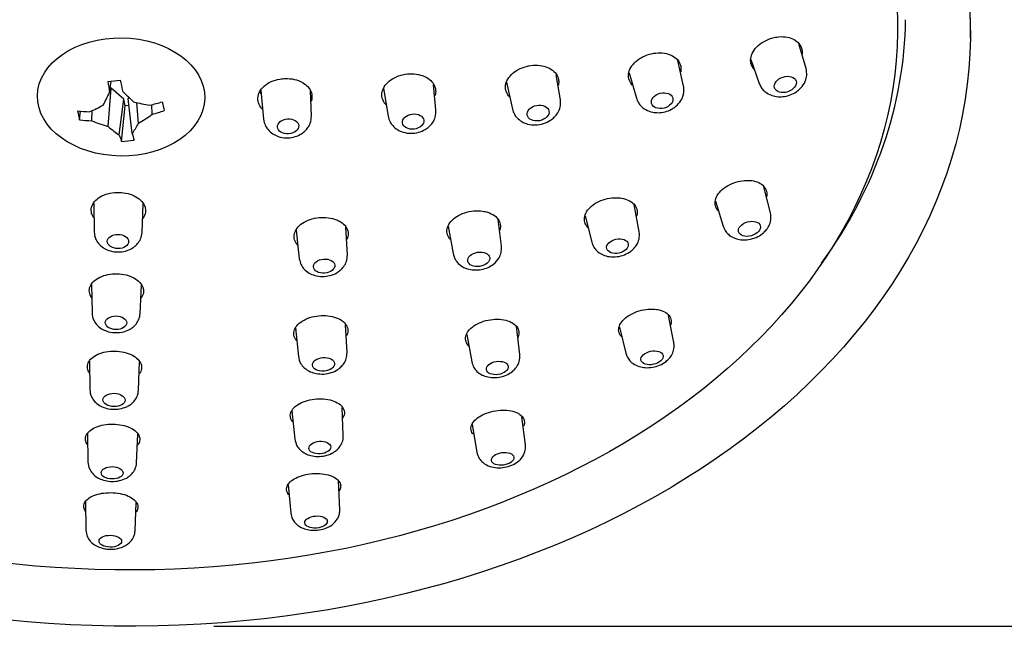
# Model space of a CAD drawing. Units: millimetres. Extents: x 0 to 594, y 0 to 421.
# Drawn here: x 146 to 174, y 62 to 80 of the extents above; entities that cross this region are included whole.
import ezdxf
from ezdxf.enums import TextEntityAlignment as Align

# ---------------------------------------------------------------- set-up
doc = ezdxf.new("R2010")
doc.units = ezdxf.units.MM
for name, color, linetype in [('1-02-0275', 7, 'Continuous'), ('1-07-0610', 7, 'Continuous'), ('1-07-0612', 7, 'Continuous'), ('1-07-0613', 7, 'Continuous'), ('Default', 7, 'Continuous')]:
    doc.layers.add(name, color=color, linetype=linetype)
doc.styles.add('SEACAD_arial_ttf', font='txt')
doc.dimstyles.new('ISO', dxfattribs={"dimtxt": 7, "dimasz": 7, "dimexe": 3.5, "dimexo": 2.45, "dimgap": 3.5, "dimtad": 0, "dimtih": 1, "dimtoh": 1, "dimdec": 0, "dimlfac": 2, "dimzin": 0, "dimtxsty": 'SEACAD_arial_ttf', "dimblk1": '_SE_FILLED', "dimblk2": '_SE_FILLED', "dimsah": 1, "dimcen": 3.5, "dimadec": 0, "dimazin": 0, "dimtfac": 1, "dimtdec": 0, "dimtmove": 0, "dimatfit": 3, "dimfxl": 0, "dimtolj": 1, "dimtzin": 0, "dimarcsym": 0})

# ---------------------------------------------------------------- blocks, each defined once
blk = doc.blocks.new('SE')
at = {"layer": '1-02-0275', "color": 7, "linetype": 'Continuous'}
for p, q in [((148.279, 77.859), (148.325, 78.188)), ((148.238, 76.858), (148.33, 77.983)), ((148.33, 77.983), (148.298, 77.992)), ((148.696, 77.662), (148.33, 77.983)), ((148.846, 77.711), (148.827, 77.676)), ((148.564, 76.613), (148.696, 77.662)), ((148.631, 76.426), (148.74, 77.467)), ((148.74, 77.467), (148.696, 77.662)), ((148.849, 77.479), (148.74, 77.467)), ((148.942, 76.653), (148.827, 77.676)), ((149.126, 76.954), (149.074, 77.561)), ((149.521, 77.218), (149.511, 77.498)), ((147.403, 77.06), (147.429, 77.31)), ((147.761, 77.028), (147.768, 77.326))]:
    blk.add_line(p, q, dxfattribs=at)
blk.add_ellipse((148.617, 77.726), major_axis=(-2.445, 0.033), ratio=0.707165, dxfattribs=at)
for centre, major_axis, ratio, start_param, end_param in [((148.509, 80.905), (-4.12, -0.862), 0.632775, 1.371958, 1.45907), ((148.822, 80.237), (0.196, -4.295), 0.180729, -1.079362, -0.992354), ((148.479, 80.2), (0.722, -4.238), 0.057882, -1.094127, -1.007119), ((148.425, 80.306), (-1.38, -4.068), 0.180572, 0.868416, 0.988215), ((148.838, 80.35), (2.331, -3.609), 0.387536, -1.097034, -0.977234), ((148.499, 80.378), (-3.003, -3.072), 0.48133, 0.872263, 0.992062), ((148.736, 80.403), (3.858, -1.89), 0.600077, -1.223529, -1.10373), ((148.678, 80.097), (4.208, 0.881), 0.632775, 4.766034, 4.853042), ((149.528, 80.379), (0.707, -4.15), 0.057882, -0.841748, -0.754635), ((148.678, 80.097), (-4.208, -0.881), 0.632775, 1.119579, 1.206586), ((147.774, 80.189), (0.192, -4.205), 0.180729, -0.826983, -0.73987), ((148.803, 80.111), (-2.641, -3.388), 0.604177, 1.008421, 1.12822), ((148.622, 80.34), (4.169, 1.052), 0.755623, 4.737448, 4.824455), ((148.622, 80.34), (-4.169, -1.052), 0.755623, 1.090992, 1.178), ((148.566, 80.085), (3.703, -2.178), 0.722925, 4.913114, 5.032913), ((148.463, 80.138), (1.885, -3.86), 0.510383, -0.845943, -0.726143), ((148.876, 80.182), (-0.871, -4.207), 0.30342, 0.641252, 0.761051), ((148.822, 80.237), (0.196, -4.295), 0.180729, -0.574499, -0.487491), ((148.479, 80.2), (0.722, -4.238), 0.057882, -0.589264, -0.502256), ((148.793, 79.663), (-4.081, -1.03), 0.755623, 1.343371, 1.430484)]:
    blk.add_ellipse(centre, major_axis=major_axis, ratio=ratio, start_param=start_param, end_param=end_param, dxfattribs=at)
at = {"layer": '1-07-0610', "color": 7, "linetype": 'Continuous'}
for p, q in [((168.638, 78.56), (168.429, 79.283)), ((165.056, 78.042), (164.89, 78.79)), ((167.023, 78.825), (167.268, 78.123)), ((161.456, 77.643), (161.335, 78.376)), ((163.464, 78.429), (163.678, 77.69)), ((157.819, 77.346), (157.747, 78.089)), ((159.881, 78.162), (160.055, 77.373)), ((152.701, 77.922), (152.783, 77.073)), ((154.179, 77.169), (154.149, 77.9)), ((156.29, 77.974), (156.423, 77.164)), ((167.599, 74.333), (167.406, 75.096)), ((147.818, 74.618), (147.829, 73.779)), ((149.228, 73.759), (149.262, 74.599)), ((163.761, 73.782), (163.613, 74.579)), ((165.989, 74.674), (166.214, 73.945)), ((159.732, 73.356), (159.633, 74.145)), ((162.18, 74.25), (162.372, 73.48)), ((153.733, 73.827), (153.826, 72.993)), ((155.23, 73.107), (155.189, 73.919)), ((158.178, 73.949), (158.322, 73.142)), ((147.753, 72.243), (147.766, 71.411)), ((149.174, 71.39), (149.211, 72.222)), ((164.773, 70.539), (164.617, 71.336)), ((153.714, 70.967), (153.799, 70.137)), ((155.22, 70.246), (155.178, 71.063)), ((160.271, 70.192), (160.169, 71.019)), ((163.18, 70.991), (163.369, 70.227)), ((158.719, 70.779), (158.865, 69.977)), ((147.692, 69.996), (147.7, 69.165)), ((149.126, 69.144), (149.159, 69.973)), ((153.611, 68.542), (153.694, 67.715)), ((155.112, 67.818), (155.076, 68.638)), ((160.436, 67.547), (160.333, 68.37)), ((158.873, 68.142), (159.013, 67.334)), ((147.637, 67.88), (147.648, 67.042)), ((149.069, 67.021), (149.106, 67.856)), ((155.01, 65.65), (154.971, 66.495)), ((153.498, 66.382), (153.575, 65.551)), ((147.58, 65.89), (147.587, 65.054)), ((149.025, 65.032), (149.057, 65.865))]:
    blk.add_line(p, q, dxfattribs=at)
for centre, major_axis, ratio in [((168.032, 78.092), (0.315, 0.1), 0.687013), ((164.431, 77.617), (-0.311, -0.079), 0.693666), ((160.804, 77.255), (-0.319, -0.061), 0.698996), ((157.154, 77.004), (-0.312, -0.041), 0.703005), ((153.498, 76.867), (-0.31, -0.021), 0.705676), ((166.982, 73.869), (0.318, 0.089), 0.636811), ((148.525, 73.499), (0.311, -0.004), 0.664974), ((163.125, 73.361), (-0.314, -0.068), 0.643026), ((159.069, 72.976), (-0.321, -0.049), 0.648007), ((154.55, 72.778), (-0.313, -0.025), 0.652518), ((148.466, 71.121), (0.314, -0.005), 0.631911), ((164.135, 70.095), (0.323, 0.072), 0.591639), ((154.532, 69.903), (-0.324, -0.025), 0.610881), ((159.612, 69.797), (-0.317, -0.049), 0.600243), ((148.409, 68.862), (0.324, -0.005), 0.597564), ((154.425, 67.469), (-0.32, -0.023), 0.571829), ((159.77, 67.139), (0.327, 0.049), 0.555919), ((148.354, 66.73), (0.321, -0.005), 0.562112), ((154.314, 65.29), (0.33, 0.023), 0.533147), ((148.301, 64.73), (-0.33, 0.005), 0.525553)]:
    blk.add_ellipse(centre, major_axis=major_axis, ratio=ratio, dxfattribs=at)
for points, knots in [([(167.268, 78.123), (167.287, 78.077), (167.32, 78.003), (167.422, 77.885), (167.571, 77.784), (167.765, 77.73), (167.968, 77.728), (168.17, 77.774), (168.348, 77.865), (168.505, 77.996), (168.616, 78.164), (168.67, 78.371), (168.652, 78.487), (168.638, 78.56)], [0, 0, 0, 0, 0.070159, 0.131653, 0.228009, 0.329223, 0.414099, 0.519338, 0.61481, 0.692932, 0.811353, 0.896801, 1, 1, 1, 1]), ([(163.678, 77.69), (163.694, 77.645), (163.722, 77.573), (163.811, 77.453), (163.95, 77.342), (164.136, 77.275), (164.328, 77.26), (164.518, 77.285), (164.695, 77.354), (164.854, 77.46), (164.984, 77.607), (165.053, 77.77), (165.074, 77.918), (165.063, 77.994), (165.056, 78.042)], [0, 0, 0, 0, 0.067075, 0.126529, 0.221885, 0.327712, 0.405476, 0.501154, 0.596543, 0.673378, 0.778191, 0.873383, 0.932848, 1, 1, 1, 1]), ([(160.055, 77.373), (160.072, 77.317), (160.1, 77.231), (160.196, 77.1), (160.328, 76.996), (160.511, 76.92), (160.732, 76.895), (160.966, 76.935), (161.149, 77.022), (161.287, 77.134), (161.389, 77.262), (161.465, 77.442), (161.46, 77.566), (161.456, 77.643)], [0, 0, 0, 0, 0.079922, 0.145121, 0.233971, 0.323536, 0.43607, 0.546127, 0.653594, 0.719486, 0.798739, 0.892303, 1, 1, 1, 1]), ([(152.783, 77.073), (152.795, 77.007), (152.816, 76.906), (152.913, 76.757), (153.044, 76.641), (153.223, 76.557), (153.434, 76.52), (153.654, 76.542), (153.826, 76.607), (153.961, 76.696), (154.071, 76.807), (154.164, 76.971), (154.174, 77.093), (154.179, 77.169)], [0, 0, 0, 0, 0.093538, 0.167582, 0.260839, 0.349022, 0.460229, 0.565249, 0.662482, 0.723948, 0.800191, 0.89224, 1, 1, 1, 1]), ([(156.423, 77.164), (156.438, 77.103), (156.463, 77.011), (156.559, 76.872), (156.69, 76.763), (156.87, 76.683), (157.085, 76.652), (157.311, 76.683), (157.487, 76.757), (157.623, 76.856), (157.73, 76.975), (157.815, 77.146), (157.819, 77.269), (157.819, 77.346)], [0, 0, 0, 0, 0.086249, 0.155593, 0.246639, 0.335714, 0.447864, 0.555322, 0.657133, 0.720681, 0.798517, 0.89166, 1, 1, 1, 1]), ([(166.214, 73.945), (166.238, 73.885), (166.278, 73.794), (166.4, 73.67), (166.552, 73.585), (166.744, 73.54), (166.958, 73.546), (167.178, 73.609), (167.345, 73.706), (167.47, 73.823), (167.561, 73.955), (167.624, 74.137), (167.61, 74.258), (167.599, 74.334)], [0, 0, 0, 0, 0.089347, 0.160454, 0.252469, 0.341676, 0.449386, 0.554271, 0.658167, 0.721816, 0.799423, 0.892204, 1, 1, 1, 1]), ([(147.829, 73.779), (147.837, 73.705), (147.853, 73.593), (147.954, 73.429), (148.089, 73.31), (148.265, 73.225), (148.471, 73.183), (148.691, 73.196), (148.866, 73.253), (149.002, 73.336), (149.109, 73.436), (149.201, 73.582), (149.219, 73.691), (149.228, 73.759)], [0, 0, 0, 0, 0.10537, 0.186785, 0.283036, 0.369013, 0.477606, 0.582662, 0.683082, 0.743875, 0.816605, 0.902056, 1, 1, 1, 1]), ([(162.372, 73.479), (162.391, 73.424), (162.422, 73.338), (162.525, 73.212), (162.663, 73.115), (162.846, 73.052), (163.059, 73.039), (163.281, 73.082), (163.455, 73.165), (163.59, 73.271), (163.694, 73.397), (163.773, 73.578), (163.767, 73.703), (163.761, 73.782)], [0, 0, 0, 0, 0.082146, 0.148799, 0.239216, 0.329463, 0.438235, 0.543572, 0.647435, 0.711929, 0.79151, 0.887565, 1, 1, 1, 1]), ([(153.826, 72.993), (153.84, 72.926), (153.864, 72.824), (153.968, 72.676), (154.107, 72.567), (154.288, 72.493), (154.497, 72.464), (154.72, 72.491), (154.897, 72.561), (155.033, 72.657), (155.136, 72.767), (155.218, 72.924), (155.226, 73.037), (155.23, 73.107)], [0, 0, 0, 0, 0.097045, 0.172999, 0.267034, 0.355563, 0.46342, 0.56923, 0.674553, 0.737474, 0.812282, 0.899862, 1, 1, 1, 1]), ([(158.322, 73.142), (158.333, 73.098), (158.351, 73.028), (158.422, 72.905), (158.544, 72.783), (158.725, 72.694), (158.931, 72.657), (159.142, 72.669), (159.34, 72.731), (159.525, 72.841), (159.659, 72.993), (159.735, 73.181), (159.734, 73.289), (159.732, 73.356)], [0, 0, 0, 0, 0.06342, 0.119833, 0.210931, 0.318118, 0.409291, 0.514336, 0.613406, 0.702902, 0.824363, 0.905424, 1, 1, 1, 1]), ([(147.766, 71.411), (147.775, 71.336), (147.792, 71.223), (147.897, 71.059), (148.035, 70.944), (148.21, 70.863), (148.416, 70.823), (148.64, 70.837), (148.821, 70.896), (148.959, 70.982), (149.062, 71.082), (149.149, 71.222), (149.165, 71.326), (149.174, 71.39)], [0, 0, 0, 0, 0.107326, 0.189701, 0.285715, 0.370676, 0.478056, 0.584779, 0.690783, 0.752946, 0.824953, 0.907412, 1, 1, 1, 1]), ([(163.369, 70.227), (163.396, 70.154), (163.439, 70.045), (163.587, 69.91), (163.753, 69.833), (163.944, 69.8), (164.151, 69.811), (164.363, 69.873), (164.526, 69.968), (164.646, 70.08), (164.73, 70.201), (164.788, 70.362), (164.78, 70.471), (164.773, 70.539)], [0, 0, 0, 0, 0.108575, 0.191249, 0.288834, 0.376305, 0.477785, 0.580252, 0.685239, 0.74693, 0.819556, 0.904009, 1, 1, 1, 1]), ([(153.799, 70.137), (153.815, 70.06), (153.843, 69.944), (153.974, 69.785), (154.135, 69.683), (154.328, 69.625), (154.538, 69.612), (154.756, 69.652), (154.926, 69.729), (155.052, 69.828), (155.142, 69.935), (155.212, 70.08), (155.218, 70.183), (155.22, 70.246)], [0, 0, 0, 0, 0.110358, 0.195573, 0.298648, 0.388341, 0.491965, 0.595968, 0.700238, 0.760744, 0.830638, 0.910502, 1, 1, 1, 1]), ([(158.865, 69.976), (158.883, 69.914), (158.912, 69.818), (159.022, 69.682), (159.165, 69.585), (159.346, 69.524), (159.553, 69.508), (159.77, 69.543), (159.942, 69.615), (160.078, 69.712), (160.185, 69.828), (160.27, 69.996), (160.272, 70.117), (160.271, 70.192)], [0, 0, 0, 0, 0.092425, 0.165426, 0.258144, 0.346158, 0.452009, 0.555043, 0.657431, 0.720547, 0.798019, 0.891223, 1, 1, 1, 1]), ([(147.7, 69.165), (147.71, 69.088), (147.727, 68.971), (147.839, 68.807), (147.98, 68.694), (148.156, 68.619), (148.357, 68.582), (148.576, 68.593), (148.756, 68.647), (148.897, 68.728), (149.006, 68.826), (149.1, 68.969), (149.117, 69.077), (149.126, 69.144)], [0, 0, 0, 0, 0.109834, 0.192877, 0.288897, 0.375071, 0.476536, 0.579142, 0.684186, 0.745999, 0.818841, 0.903603, 1, 1, 1, 1]), ([(153.694, 67.715), (153.71, 67.643), (153.735, 67.534), (153.853, 67.386), (153.995, 67.289), (154.167, 67.227), (154.365, 67.202), (154.578, 67.224), (154.752, 67.284), (154.893, 67.369), (155.004, 67.474), (155.098, 67.63), (155.108, 67.746), (155.112, 67.818)], [0, 0, 0, 0, 0.10512, 0.184645, 0.276722, 0.360952, 0.461543, 0.562716, 0.665638, 0.727966, 0.803821, 0.894566, 1, 1, 1, 1]), ([(159.013, 67.335), (159.033, 67.266), (159.067, 67.158), (159.206, 67.006), (159.388, 66.911), (159.608, 66.872), (159.827, 66.885), (160.04, 66.946), (160.201, 67.039), (160.314, 67.147), (160.389, 67.256), (160.44, 67.395), (160.438, 67.489), (160.436, 67.547)], [0, 0, 0, 0, 0.101011, 0.18448, 0.303356, 0.405111, 0.508555, 0.611436, 0.717585, 0.777504, 0.844451, 0.918757, 1, 1, 1, 1]), ([(147.648, 67.042), (147.656, 66.97), (147.673, 66.86), (147.78, 66.698), (147.922, 66.584), (148.103, 66.508), (148.303, 66.473), (148.517, 66.483), (148.693, 66.533), (148.834, 66.61), (148.945, 66.705), (149.041, 66.846), (149.06, 66.954), (149.069, 67.021)], [0, 0, 0, 0, 0.103599, 0.184411, 0.285946, 0.376286, 0.476949, 0.577841, 0.681437, 0.742905, 0.81601, 0.901802, 1, 1, 1, 1]), ([(153.575, 65.551), (153.587, 65.486), (153.609, 65.387), (153.714, 65.241), (153.851, 65.139), (154.02, 65.074), (154.207, 65.044), (154.41, 65.054), (154.632, 65.109), (154.835, 65.231), (154.954, 65.389), (155.006, 65.53), (155.009, 65.604), (155.01, 65.65)], [0, 0, 0, 0, 0.09369, 0.168295, 0.264629, 0.347176, 0.438448, 0.537849, 0.633929, 0.768135, 0.871037, 0.932443, 1, 1, 1, 1]), ([(147.587, 65.054), (147.595, 64.985), (147.609, 64.877), (147.718, 64.709), (147.871, 64.593), (148.053, 64.524), (148.232, 64.493), (148.427, 64.495), (148.65, 64.543), (148.849, 64.656), (148.962, 64.802), (149.013, 64.926), (149.021, 64.992), (149.025, 65.032)], [0, 0, 0, 0, 0.09806, 0.179689, 0.29695, 0.383795, 0.463896, 0.55881, 0.659859, 0.793115, 0.886898, 0.941186, 1, 1, 1, 1])]:
    blk.add_open_spline(points, degree=3, knots=knots, dxfattribs=at)
at = {"layer": '1-07-0612', "color": 7, "linetype": 'Continuous'}
blk.add_ellipse((148.646, 79.919), major_axis=(22.667, -0.304), ratio=0.707165, dxfattribs=at)
for points, knots in [([(167.111, 78.54), (167.09, 78.565), (167.072, 78.591), (167.058, 78.619), (167.03, 78.674), (167.016, 78.736), (167.017, 78.799), (167.017, 78.863), (167.033, 78.93), (167.062, 78.996), (167.092, 79.061), (167.137, 79.126), (167.193, 79.184), (167.249, 79.242), (167.317, 79.296), (167.392, 79.34), (167.465, 79.383), (167.546, 79.419), (167.63, 79.444), (167.68, 79.46), (167.732, 79.471), (167.783, 79.479)], [0.6656472, 0.6656472, 0.6656472, 0.6656472, 0.6932888, 0.6932888, 0.6932888, 0.7480694, 0.7480694, 0.7480694, 0.8038254, 0.8038254, 0.8038254, 0.8596619, 0.8596619, 0.8596619, 0.9146059, 0.9146059, 0.9146059, 0.9680989, 0.9680989, 0.9680989, 1, 1, 1, 1]), ([(167.783, 79.479), (167.866, 79.491), (167.949, 79.493), (168.027, 79.485), (168.104, 79.476), (168.178, 79.457), (168.241, 79.43), (168.306, 79.402), (168.362, 79.364), (168.406, 79.32), (168.451, 79.274), (168.484, 79.221), (168.503, 79.163), (168.523, 79.105), (168.528, 79.04), (168.519, 78.976), (168.519, 78.975), (168.518, 78.975), (168.518, 78.975)], [0, 0, 0, 0, 0.0518884, 0.0518884, 0.0518884, 0.1037383, 0.1037383, 0.1037383, 0.1562125, 0.1562125, 0.1562125, 0.2100385, 0.2100385, 0.2100385, 0.2651977, 0.2651977, 0.2651977, 0.2655578, 0.2655578, 0.2655578, 0.2655578]), ([(163.557, 78.074), (163.542, 78.09), (163.528, 78.108), (163.516, 78.126), (163.48, 78.178), (163.458, 78.238), (163.45, 78.299), (163.442, 78.361), (163.449, 78.427), (163.471, 78.491), (163.493, 78.556), (163.53, 78.621), (163.579, 78.68), (163.628, 78.739), (163.691, 78.794), (163.761, 78.841), (163.831, 78.887), (163.911, 78.927), (163.994, 78.955), (164.076, 78.984), (164.163, 79.003), (164.248, 79.011), (164.332, 79.019), (164.417, 79.017), (164.496, 79.005), (164.574, 78.992), (164.648, 78.969), (164.712, 78.938), (164.777, 78.906), (164.832, 78.864), (164.875, 78.817), (164.919, 78.768), (164.95, 78.712), (164.967, 78.653), (164.977, 78.616), (164.982, 78.577), (164.981, 78.537)], [0.4101927, 0.4101927, 0.4101927, 0.4101927, 0.4286693, 0.4286693, 0.4286693, 0.4828307, 0.4828307, 0.4828307, 0.5377494, 0.5377494, 0.5377494, 0.5929024, 0.5929024, 0.5929024, 0.6476418, 0.6476418, 0.6476418, 0.7015021, 0.7015021, 0.7015021, 0.7544267, 0.7544267, 0.7544267, 0.8067766, 0.8067766, 0.8067766, 0.8591456, 0.8591456, 0.8591456, 0.9121028, 0.9121028, 0.9121028, 0.9659712, 0.9659712, 0.9659712, 1, 1, 1, 1]), ([(159.966, 77.732), (159.95, 77.75), (159.935, 77.769), (159.922, 77.788), (159.886, 77.842), (159.863, 77.902), (159.855, 77.963), (159.847, 78.026), (159.854, 78.091), (159.876, 78.154), (159.898, 78.218), (159.935, 78.281), (159.984, 78.338), (160.033, 78.396), (160.096, 78.449), (160.167, 78.494), (160.237, 78.538), (160.317, 78.575), (160.401, 78.601), (160.484, 78.628), (160.572, 78.645), (160.659, 78.651), (160.745, 78.657), (160.832, 78.652), (160.913, 78.638), (160.993, 78.623), (161.069, 78.598), (161.134, 78.564), (161.2, 78.53), (161.257, 78.487), (161.301, 78.437), (161.345, 78.388), (161.377, 78.331), (161.394, 78.271), (161.404, 78.233), (161.409, 78.194), (161.408, 78.154)], [0.4096029, 0.4096029, 0.4096029, 0.4096029, 0.4290478, 0.4290478, 0.4290478, 0.4830192, 0.4830192, 0.4830192, 0.5374365, 0.5374365, 0.5374365, 0.5919906, 0.5919906, 0.5919906, 0.6463046, 0.6463046, 0.6463046, 0.7001073, 0.7001073, 0.7001073, 0.7533596, 0.7533596, 0.7533596, 0.8062664, 0.8062664, 0.8062664, 0.8591774, 0.8591774, 0.8591774, 0.9124347, 0.9124347, 0.9124347, 0.9662327, 0.9662327, 0.9662327, 1, 1, 1, 1]), ([(156.358, 77.5), (156.34, 77.52), (156.323, 77.54), (156.309, 77.562), (156.273, 77.617), (156.249, 77.678), (156.242, 77.739), (156.234, 77.802), (156.241, 77.867), (156.263, 77.929), (156.285, 77.992), (156.322, 78.053), (156.371, 78.109), (156.42, 78.165), (156.483, 78.216), (156.554, 78.258), (156.624, 78.301), (156.705, 78.335), (156.789, 78.36), (156.873, 78.384), (156.962, 78.399), (157.05, 78.402), (157.138, 78.406), (157.226, 78.399), (157.308, 78.382), (157.389, 78.365), (157.467, 78.337), (157.534, 78.301), (157.6, 78.265), (157.658, 78.22), (157.703, 78.169), (157.747, 78.118), (157.779, 78.059), (157.796, 77.999), (157.807, 77.961), (157.812, 77.922), (157.811, 77.882)], [0.4082941, 0.4082941, 0.4082941, 0.4082941, 0.4293424, 0.4293424, 0.4293424, 0.4831762, 0.4831762, 0.4831762, 0.5372273, 0.5372273, 0.5372273, 0.5913445, 0.5913445, 0.5913445, 0.6453459, 0.6453459, 0.6453459, 0.6991004, 0.6991004, 0.6991004, 0.752587, 0.752587, 0.752587, 0.8059028, 0.8059028, 0.8059028, 0.8592182, 0.8592182, 0.8592182, 0.9127023, 0.9127023, 0.9127023, 0.9664513, 0.9664513, 0.9664513, 1, 1, 1, 1]), ([(152.749, 77.368), (152.707, 77.41), (152.674, 77.457), (152.652, 77.507), (152.625, 77.565), (152.612, 77.629), (152.614, 77.692), (152.616, 77.755), (152.634, 77.819), (152.665, 77.879), (152.697, 77.938), (152.743, 77.996), (152.801, 78.046), (152.858, 78.096), (152.928, 78.14), (153.004, 78.174), (153.081, 78.208), (153.166, 78.234), (153.253, 78.249), (153.307, 78.259), (153.363, 78.264), (153.418, 78.265)], [0.6529635, 0.6529635, 0.6529635, 0.6529635, 0.6978555, 0.6978555, 0.6978555, 0.7516294, 0.7516294, 0.7516294, 0.8054594, 0.8054594, 0.8054594, 0.8592906, 0.8592906, 0.8592906, 0.9130672, 0.9130672, 0.9130672, 0.9667576, 0.9667576, 0.9667576, 1, 1, 1, 1]), ([(153.418, 78.265), (153.507, 78.267), (153.596, 78.258), (153.679, 78.24), (153.762, 78.221), (153.841, 78.191), (153.909, 78.154), (153.978, 78.116), (154.037, 78.069), (154.083, 78.017), (154.128, 77.965), (154.162, 77.906), (154.18, 77.845), (154.198, 77.784), (154.201, 77.72), (154.19, 77.657), (154.186, 77.635), (154.179, 77.612), (154.171, 77.59)], [0, 0, 0, 0, 0.0535928, 0.0535928, 0.0535928, 0.1071831, 0.1071831, 0.1071831, 0.1608131, 0.1608131, 0.1608131, 0.2145285, 0.2145285, 0.2145285, 0.2683247, 0.2683247, 0.2683247, 0.2876327, 0.2876327, 0.2876327, 0.2876327]), ([(166.064, 74.398), (166.046, 74.418), (166.032, 74.438), (166.019, 74.459), (165.992, 74.509), (165.977, 74.564), (165.976, 74.62), (165.976, 74.678), (165.991, 74.74), (166.019, 74.799), (166.047, 74.86), (166.091, 74.921), (166.145, 74.976), (166.2, 75.032), (166.268, 75.084), (166.343, 75.128), (166.417, 75.171), (166.501, 75.208), (166.586, 75.234), (166.67, 75.26), (166.758, 75.277), (166.842, 75.283), (166.893, 75.287), (166.944, 75.287), (166.992, 75.284)], [0.6166817, 0.6166817, 0.6166817, 0.6166817, 0.639911, 0.639911, 0.639911, 0.6932888, 0.6932888, 0.6932888, 0.7480694, 0.7480694, 0.7480694, 0.8038254, 0.8038254, 0.8038254, 0.8596619, 0.8596619, 0.8596619, 0.9146059, 0.9146059, 0.9146059, 0.9680989, 0.9680989, 0.9680989, 1, 1, 1, 1]), ([(166.992, 75.284), (167.07, 75.278), (167.145, 75.262), (167.209, 75.238), (167.274, 75.214), (167.33, 75.181), (167.374, 75.141), (167.419, 75.101), (167.452, 75.053), (167.471, 75.002), (167.491, 74.95), (167.497, 74.892), (167.488, 74.834), (167.487, 74.825), (167.486, 74.817), (167.484, 74.808)], [0, 0, 0, 0, 0.0518884, 0.0518884, 0.0518884, 0.1037383, 0.1037383, 0.1037383, 0.1562125, 0.1562125, 0.1562125, 0.2100385, 0.2100385, 0.2100385, 0.2178248, 0.2178248, 0.2178248, 0.2178248]), ([(147.821, 74.186), (147.819, 74.189), (147.817, 74.192), (147.815, 74.195), (147.778, 74.249), (147.755, 74.308), (147.747, 74.367), (147.739, 74.426), (147.746, 74.486), (147.768, 74.543), (147.79, 74.6), (147.827, 74.655), (147.876, 74.704), (147.925, 74.753), (147.987, 74.796), (148.058, 74.831), (148.128, 74.867), (148.209, 74.894), (148.294, 74.911), (148.378, 74.929), (148.469, 74.937), (148.558, 74.935), (148.647, 74.932), (148.736, 74.92), (148.82, 74.898), (148.903, 74.877), (148.982, 74.845), (149.05, 74.807), (149.118, 74.768), (149.177, 74.721), (149.222, 74.67), (149.267, 74.618), (149.299, 74.561), (149.316, 74.503), (149.327, 74.467), (149.332, 74.43), (149.331, 74.393)], [0.4265556, 0.4265556, 0.4265556, 0.4265556, 0.4297325, 0.4297325, 0.4297325, 0.4833954, 0.4833954, 0.4833954, 0.5369881, 0.5369881, 0.5369881, 0.5905597, 0.5905597, 0.5905597, 0.6441681, 0.6441681, 0.6441681, 0.6978555, 0.6978555, 0.6978555, 0.7516294, 0.7516294, 0.7516294, 0.8054594, 0.8054594, 0.8054594, 0.8592906, 0.8592906, 0.8592906, 0.9130672, 0.9130672, 0.9130672, 0.9667576, 0.9667576, 0.9667576, 1, 1, 1, 1]), ([(162.259, 73.906), (162.225, 73.941), (162.199, 73.98), (162.181, 74.022), (162.16, 74.075), (162.152, 74.132), (162.159, 74.19), (162.165, 74.249), (162.187, 74.31), (162.223, 74.367), (162.258, 74.426), (162.308, 74.483), (162.369, 74.533), (162.429, 74.584), (162.502, 74.63), (162.581, 74.667), (162.659, 74.704), (162.746, 74.733), (162.833, 74.752), (162.919, 74.771), (163.008, 74.78), (163.093, 74.779), (163.144, 74.778), (163.195, 74.774), (163.244, 74.766)], [0.5990306, 0.5990306, 0.5990306, 0.5990306, 0.6414367, 0.6414367, 0.6414367, 0.6949373, 0.6949373, 0.6949373, 0.7493636, 0.7493636, 0.7493636, 0.8044183, 0.8044183, 0.8044183, 0.8595111, 0.8595111, 0.8595111, 0.9140168, 0.9140168, 0.9140168, 0.9675781, 0.9675781, 0.9675781, 1, 1, 1, 1]), ([(163.244, 74.766), (163.322, 74.753), (163.394, 74.73), (163.456, 74.699), (163.518, 74.669), (163.571, 74.629), (163.611, 74.585), (163.65, 74.539), (163.678, 74.488), (163.69, 74.433), (163.704, 74.378), (163.702, 74.319), (163.687, 74.26), (163.685, 74.254), (163.683, 74.247), (163.681, 74.24)], [0, 0, 0, 0, 0.0525075, 0.0525075, 0.0525075, 0.1049891, 0.1049891, 0.1049891, 0.1578874, 0.1578874, 0.1578874, 0.2116857, 0.2116857, 0.2116857, 0.217819, 0.217819, 0.217819, 0.217819]), ([(149.331, 74.393), (149.33, 74.334), (149.313, 74.275), (149.282, 74.22), (149.274, 74.204), (149.264, 74.189), (149.253, 74.174)], [0, 0, 0, 0, 0.0535928, 0.0535928, 0.0535928, 0.0686979, 0.0686979, 0.0686979, 0.0686979]), ([(158.242, 73.554), (158.234, 73.562), (158.226, 73.571), (158.219, 73.58), (158.181, 73.628), (158.155, 73.682), (158.145, 73.738), (158.134, 73.794), (158.138, 73.853), (158.156, 73.911), (158.175, 73.969), (158.208, 74.028), (158.254, 74.082), (158.301, 74.136), (158.361, 74.186), (158.429, 74.229), (158.498, 74.273), (158.578, 74.309), (158.662, 74.337), (158.745, 74.364), (158.835, 74.382), (158.923, 74.39), (159.011, 74.398), (159.1, 74.397), (159.182, 74.385), (159.234, 74.378), (159.283, 74.367), (159.329, 74.352)], [0.5795155, 0.5795155, 0.5795155, 0.5795155, 0.589565, 0.589565, 0.589565, 0.6426616, 0.6426616, 0.6426616, 0.6962513, 0.6962513, 0.6962513, 0.7503879, 0.7503879, 0.7503879, 0.8048885, 0.8048885, 0.8048885, 0.8594047, 0.8594047, 0.8594047, 0.9135749, 0.9135749, 0.9135749, 0.9671929, 0.9671929, 0.9671929, 1, 1, 1, 1]), ([(159.329, 74.352), (159.404, 74.329), (159.471, 74.297), (159.526, 74.258), (159.581, 74.219), (159.625, 74.172), (159.655, 74.121), (159.685, 74.07), (159.702, 74.014), (159.703, 73.957), (159.705, 73.912), (159.697, 73.866), (159.681, 73.821)], [0, 0, 0, 0, 0.0529978, 0.0529978, 0.0529978, 0.1059801, 0.1059801, 0.1059801, 0.1592107, 0.1592107, 0.1592107, 0.2007809, 0.2007809, 0.2007809, 0.2007809]), ([(153.781, 73.389), (153.737, 73.436), (153.706, 73.489), (153.689, 73.544), (153.671, 73.6), (153.669, 73.659), (153.681, 73.717), (153.693, 73.775), (153.72, 73.833), (153.761, 73.886), (153.801, 73.94), (153.856, 73.99), (153.92, 74.033), (153.985, 74.076), (154.061, 74.113), (154.142, 74.141), (154.223, 74.169), (154.312, 74.188), (154.401, 74.197), (154.489, 74.206), (154.58, 74.205), (154.666, 74.194), (154.752, 74.184), (154.835, 74.163), (154.908, 74.134), (154.954, 74.116), (154.996, 74.094), (155.034, 74.07)], [0.5374575, 0.5374575, 0.5374575, 0.5374575, 0.5901669, 0.5901669, 0.5901669, 0.6435748, 0.6435748, 0.6435748, 0.6972253, 0.6972253, 0.6972253, 0.7511428, 0.7511428, 0.7511428, 0.8052356, 0.8052356, 0.8052356, 0.8593334, 0.8593334, 0.8593334, 0.9132626, 0.9132626, 0.9132626, 0.9669241, 0.9669241, 0.9669241, 1, 1, 1, 1]), ([(155.034, 74.07), (155.095, 74.032), (155.146, 73.985), (155.183, 73.934), (155.219, 73.884), (155.242, 73.828), (155.251, 73.771), (155.259, 73.714), (155.252, 73.654), (155.231, 73.597), (155.226, 73.584), (155.22, 73.572), (155.214, 73.559)], [0, 0, 0, 0, 0.0533595, 0.0533595, 0.0533595, 0.1067113, 0.1067113, 0.1067113, 0.1601852, 0.1601852, 0.1601852, 0.17213, 0.17213, 0.17213, 0.17213]), ([(147.758, 71.851), (147.758, 71.852), (147.757, 71.853), (147.757, 71.854), (147.72, 71.905), (147.697, 71.96), (147.689, 72.016), (147.681, 72.072), (147.688, 72.129), (147.71, 72.182), (147.732, 72.236), (147.768, 72.288), (147.817, 72.334), (147.865, 72.38), (147.927, 72.421), (147.998, 72.454), (148.068, 72.488), (148.149, 72.514), (148.233, 72.53), (148.318, 72.547), (148.408, 72.554), (148.497, 72.552), (148.586, 72.55), (148.676, 72.539), (148.76, 72.518), (148.843, 72.498), (148.923, 72.468), (148.991, 72.431), (149.059, 72.394), (149.118, 72.349), (149.164, 72.301), (149.209, 72.252), (149.241, 72.198), (149.258, 72.143), (149.269, 72.109), (149.274, 72.074), (149.273, 72.039)], [0.4291339, 0.4291339, 0.4291339, 0.4291339, 0.4299369, 0.4299369, 0.4299369, 0.4835133, 0.4835133, 0.4835133, 0.5368727, 0.5368727, 0.5368727, 0.5901669, 0.5901669, 0.5901669, 0.6435748, 0.6435748, 0.6435748, 0.6972253, 0.6972253, 0.6972253, 0.7511428, 0.7511428, 0.7511428, 0.8052356, 0.8052356, 0.8052356, 0.8593334, 0.8593334, 0.8593334, 0.9132626, 0.9132626, 0.9132626, 0.9669241, 0.9669241, 0.9669241, 1, 1, 1, 1]), ([(149.273, 72.039), (149.272, 71.983), (149.255, 71.927), (149.225, 71.875), (149.218, 71.863), (149.21, 71.851), (149.201, 71.84)], [0, 0, 0, 0, 0.05335949, 0.05335949, 0.05335949, 0.06566568, 0.06566568, 0.06566568, 0.06566568]), ([(163.239, 70.715), (163.225, 70.73), (163.214, 70.745), (163.204, 70.76), (163.175, 70.804), (163.16, 70.854), (163.159, 70.905), (163.158, 70.957), (163.171, 71.012), (163.197, 71.065), (163.224, 71.12), (163.266, 71.175), (163.319, 71.226), (163.373, 71.277), (163.44, 71.325), (163.514, 71.366), (163.589, 71.407), (163.673, 71.442), (163.76, 71.468), (163.846, 71.493), (163.936, 71.51), (164.024, 71.517), (164.11, 71.524), (164.195, 71.521), (164.272, 71.51), (164.319, 71.503), (164.364, 71.492), (164.405, 71.479)], [0.5694287, 0.5694287, 0.5694287, 0.5694287, 0.5877707, 0.5877707, 0.5877707, 0.639911, 0.639911, 0.639911, 0.6932888, 0.6932888, 0.6932888, 0.7480694, 0.7480694, 0.7480694, 0.8038254, 0.8038254, 0.8038254, 0.8596619, 0.8596619, 0.8596619, 0.9146059, 0.9146059, 0.9146059, 0.9680989, 0.9680989, 0.9680989, 1, 1, 1, 1]), ([(164.405, 71.479), (164.471, 71.457), (164.529, 71.427), (164.574, 71.39), (164.619, 71.354), (164.653, 71.311), (164.673, 71.264), (164.694, 71.217), (164.7, 71.165), (164.693, 71.113), (164.69, 71.095), (164.686, 71.077), (164.68, 71.059)], [0, 0, 0, 0, 0.0518884, 0.0518884, 0.0518884, 0.1037383, 0.1037383, 0.1037383, 0.1562125, 0.1562125, 0.1562125, 0.1742315, 0.1742315, 0.1742315, 0.1742315]), ([(153.741, 70.601), (153.72, 70.626), (153.703, 70.652), (153.691, 70.68), (153.668, 70.73), (153.659, 70.784), (153.664, 70.837), (153.67, 70.891), (153.691, 70.945), (153.725, 70.996), (153.759, 71.048), (153.808, 71.097), (153.867, 71.14), (153.926, 71.183), (153.998, 71.221), (154.076, 71.251), (154.154, 71.282), (154.241, 71.304), (154.33, 71.317), (154.418, 71.331), (154.51, 71.335), (154.598, 71.33), (154.686, 71.324), (154.772, 71.309), (154.849, 71.286), (154.926, 71.263), (154.996, 71.231), (155.054, 71.193), (155.089, 71.17), (155.121, 71.144), (155.147, 71.116)], [0.5080553, 0.5080553, 0.5080553, 0.5080553, 0.5366992, 0.5366992, 0.5366992, 0.589565, 0.589565, 0.589565, 0.6426616, 0.6426616, 0.6426616, 0.6962513, 0.6962513, 0.6962513, 0.7503879, 0.7503879, 0.7503879, 0.8048885, 0.8048885, 0.8048885, 0.8594047, 0.8594047, 0.8594047, 0.9135749, 0.9135749, 0.9135749, 0.9671929, 0.9671929, 0.9671929, 1, 1, 1, 1]), ([(155.147, 71.116), (155.189, 71.071), (155.218, 71.021), (155.233, 70.969), (155.247, 70.917), (155.247, 70.862), (155.232, 70.809), (155.226, 70.785), (155.217, 70.762), (155.205, 70.74)], [0, 0, 0, 0, 0.0529978, 0.0529978, 0.0529978, 0.1059801, 0.1059801, 0.1059801, 0.1288733, 0.1288733, 0.1288733, 0.1288733]), ([(158.778, 70.44), (158.74, 70.479), (158.713, 70.522), (158.698, 70.568), (158.681, 70.617), (158.679, 70.671), (158.691, 70.724), (158.703, 70.777), (158.731, 70.832), (158.77, 70.883), (158.81, 70.935), (158.865, 70.985), (158.929, 71.028), (158.993, 71.072), (159.069, 71.111), (159.151, 71.142), (159.232, 71.173), (159.322, 71.196), (159.411, 71.209), (159.499, 71.222), (159.59, 71.227), (159.676, 71.221), (159.76, 71.216), (159.842, 71.201), (159.914, 71.178), (159.958, 71.164), (159.999, 71.147), (160.035, 71.127)], [0.5405622, 0.5405622, 0.5405622, 0.5405622, 0.5887624, 0.5887624, 0.5887624, 0.6414367, 0.6414367, 0.6414367, 0.6949373, 0.6949373, 0.6949373, 0.7493636, 0.7493636, 0.7493636, 0.8044183, 0.8044183, 0.8044183, 0.8595111, 0.8595111, 0.8595111, 0.9140168, 0.9140168, 0.9140168, 0.9675781, 0.9675781, 0.9675781, 1, 1, 1, 1]), ([(160.035, 71.127), (160.094, 71.095), (160.143, 71.055), (160.179, 71.011), (160.214, 70.967), (160.236, 70.917), (160.243, 70.866), (160.251, 70.815), (160.244, 70.76), (160.223, 70.707), (160.22, 70.701), (160.217, 70.694), (160.214, 70.687)], [0, 0, 0, 0, 0.0525075, 0.0525075, 0.0525075, 0.1049891, 0.1049891, 0.1049891, 0.1578874, 0.1578874, 0.1578874, 0.1647405, 0.1647405, 0.1647405, 0.1647405]), ([(147.693, 69.645), (147.661, 69.691), (147.64, 69.739), (147.633, 69.788), (147.625, 69.84), (147.632, 69.894), (147.654, 69.944), (147.675, 69.994), (147.711, 70.043), (147.759, 70.086), (147.807, 70.129), (147.869, 70.167), (147.938, 70.198), (148.008, 70.23), (148.089, 70.254), (148.172, 70.27), (148.257, 70.286), (148.348, 70.293), (148.437, 70.291), (148.526, 70.29), (148.617, 70.279), (148.701, 70.259), (148.785, 70.24), (148.865, 70.212), (148.934, 70.177), (149.002, 70.142), (149.062, 70.1), (149.108, 70.053), (149.153, 70.008), (149.185, 69.957), (149.202, 69.905), (149.213, 69.873), (149.218, 69.84), (149.217, 69.807)], [0.4339787, 0.4339787, 0.4339787, 0.4339787, 0.4837011, 0.4837011, 0.4837011, 0.5366992, 0.5366992, 0.5366992, 0.589565, 0.589565, 0.589565, 0.6426616, 0.6426616, 0.6426616, 0.6962513, 0.6962513, 0.6962513, 0.7503879, 0.7503879, 0.7503879, 0.8048885, 0.8048885, 0.8048885, 0.8594047, 0.8594047, 0.8594047, 0.9135749, 0.9135749, 0.9135749, 0.9671929, 0.9671929, 0.9671929, 1, 1, 1, 1]), ([(149.217, 69.807), (149.216, 69.755), (149.199, 69.703), (149.169, 69.654), (149.164, 69.645), (149.158, 69.637), (149.151, 69.628)], [0, 0, 0, 0, 0.0529978, 0.0529978, 0.0529978, 0.06249162, 0.06249162, 0.06249162, 0.06249162]), ([(153.643, 68.209), (153.606, 68.25), (153.581, 68.295), (153.569, 68.342), (153.558, 68.39), (153.56, 68.441), (153.577, 68.49), (153.594, 68.539), (153.626, 68.588), (153.669, 68.633), (153.714, 68.678), (153.771, 68.721), (153.838, 68.757), (153.905, 68.793), (153.984, 68.824), (154.067, 68.847), (154.15, 68.87), (154.241, 68.886), (154.331, 68.892), (154.421, 68.898), (154.513, 68.896), (154.599, 68.885), (154.684, 68.874), (154.766, 68.854), (154.837, 68.826), (154.907, 68.8), (154.969, 68.765), (155.017, 68.725), (155.047, 68.701), (155.071, 68.675), (155.091, 68.647)], [0.4857582, 0.4857582, 0.4857582, 0.4857582, 0.5364749, 0.5364749, 0.5364749, 0.5887624, 0.5887624, 0.5887624, 0.6414367, 0.6414367, 0.6414367, 0.6949373, 0.6949373, 0.6949373, 0.7493636, 0.7493636, 0.7493636, 0.8044183, 0.8044183, 0.8044183, 0.8595111, 0.8595111, 0.8595111, 0.9140168, 0.9140168, 0.9140168, 0.9675781, 0.9675781, 0.9675781, 1, 1, 1, 1]), ([(155.091, 68.647), (155.122, 68.602), (155.14, 68.554), (155.143, 68.504), (155.145, 68.455), (155.134, 68.404), (155.108, 68.356), (155.104, 68.348), (155.1, 68.341), (155.095, 68.333)], [0, 0, 0, 0, 0.0525075, 0.0525075, 0.0525075, 0.1049891, 0.1049891, 0.1049891, 0.1133237, 0.1133237, 0.1133237, 0.1133237]), ([(158.916, 67.852), (158.907, 67.861), (158.899, 67.871), (158.892, 67.881), (158.862, 67.922), (158.846, 67.967), (158.843, 68.014), (158.84, 68.062), (158.852, 68.111), (158.877, 68.16), (158.902, 68.209), (158.942, 68.258), (158.993, 68.302), (159.045, 68.348), (159.11, 68.391), (159.182, 68.427), (159.256, 68.464), (159.34, 68.495), (159.427, 68.518), (159.514, 68.541), (159.606, 68.556), (159.697, 68.562), (159.785, 68.568), (159.874, 68.565), (159.956, 68.553), (160.035, 68.541), (160.109, 68.521), (160.172, 68.494), (160.21, 68.477), (160.244, 68.458), (160.273, 68.437)], [0.523834, 0.523834, 0.523834, 0.523834, 0.5362092, 0.5362092, 0.5362092, 0.5877707, 0.5877707, 0.5877707, 0.639911, 0.639911, 0.639911, 0.6932888, 0.6932888, 0.6932888, 0.7480694, 0.7480694, 0.7480694, 0.8038254, 0.8038254, 0.8038254, 0.8596619, 0.8596619, 0.8596619, 0.9146059, 0.9146059, 0.9146059, 0.9680989, 0.9680989, 0.9680989, 1, 1, 1, 1]), ([(160.273, 68.437), (160.321, 68.403), (160.357, 68.362), (160.379, 68.318), (160.401, 68.275), (160.409, 68.227), (160.403, 68.179), (160.399, 68.151), (160.391, 68.121), (160.377, 68.093)], [0, 0, 0, 0, 0.0518884, 0.0518884, 0.0518884, 0.1037383, 0.1037383, 0.1037383, 0.1346988, 0.1346988, 0.1346988, 0.1346988]), ([(147.638, 67.554), (147.606, 67.596), (147.586, 67.642), (147.578, 67.688), (147.571, 67.736), (147.578, 67.785), (147.599, 67.832), (147.62, 67.879), (147.656, 67.923), (147.703, 67.963), (147.751, 68.003), (147.811, 68.039), (147.88, 68.068), (147.95, 68.097), (148.029, 68.12), (148.112, 68.135), (148.197, 68.15), (148.288, 68.157), (148.377, 68.156), (148.467, 68.154), (148.558, 68.144), (148.643, 68.126), (148.728, 68.108), (148.809, 68.081), (148.879, 68.048), (148.948, 68.016), (149.008, 67.976), (149.053, 67.932), (149.098, 67.889), (149.131, 67.842), (149.148, 67.793), (149.158, 67.763), (149.163, 67.733), (149.163, 67.703)], [0.43442, 0.43442, 0.43442, 0.43442, 0.4839657, 0.4839657, 0.4839657, 0.5364749, 0.5364749, 0.5364749, 0.5887624, 0.5887624, 0.5887624, 0.6414367, 0.6414367, 0.6414367, 0.6949373, 0.6949373, 0.6949373, 0.7493636, 0.7493636, 0.7493636, 0.8044183, 0.8044183, 0.8044183, 0.8595111, 0.8595111, 0.8595111, 0.9140168, 0.9140168, 0.9140168, 0.9675781, 0.9675781, 0.9675781, 1, 1, 1, 1]), ([(149.163, 67.703), (149.161, 67.654), (149.145, 67.606), (149.115, 67.561), (149.11, 67.552), (149.104, 67.544), (149.098, 67.536)], [0, 0, 0, 0, 0.0525075, 0.0525075, 0.0525075, 0.06207461, 0.06207461, 0.06207461, 0.06207461]), ([(153.522, 66.088), (153.518, 66.091), (153.515, 66.095), (153.512, 66.099), (153.479, 66.139), (153.46, 66.184), (153.455, 66.229), (153.45, 66.273), (153.46, 66.32), (153.483, 66.364), (153.506, 66.409), (153.544, 66.453), (153.592, 66.493), (153.642, 66.533), (153.704, 66.571), (153.774, 66.602), (153.846, 66.634), (153.928, 66.66), (154.013, 66.678), (154.1, 66.697), (154.192, 66.709), (154.283, 66.711), (154.374, 66.714), (154.466, 66.709), (154.55, 66.695), (154.633, 66.682), (154.712, 66.66), (154.779, 66.631), (154.845, 66.604), (154.901, 66.569), (154.943, 66.53), (154.968, 66.507), (154.988, 66.482), (155.003, 66.456)], [0.4793013, 0.4793013, 0.4793013, 0.4793013, 0.4843162, 0.4843162, 0.4843162, 0.5362092, 0.5362092, 0.5362092, 0.5877707, 0.5877707, 0.5877707, 0.639911, 0.639911, 0.639911, 0.6932888, 0.6932888, 0.6932888, 0.7480694, 0.7480694, 0.7480694, 0.8038254, 0.8038254, 0.8038254, 0.8596619, 0.8596619, 0.8596619, 0.9146059, 0.9146059, 0.9146059, 0.9680989, 0.9680989, 0.9680989, 1, 1, 1, 1]), ([(155.003, 66.456), (155.028, 66.414), (155.038, 66.368), (155.034, 66.323), (155.031, 66.281), (155.015, 66.238), (154.988, 66.198)], [0, 0, 0, 0, 0.05188839, 0.05188839, 0.05188839, 0.09962331, 0.09962331, 0.09962331, 0.09962331]), ([(147.577, 65.606), (147.55, 65.642), (147.532, 65.68), (147.526, 65.718), (147.518, 65.762), (147.525, 65.808), (147.546, 65.851), (147.567, 65.893), (147.602, 65.935), (147.649, 65.971), (147.696, 66.008), (147.755, 66.041), (147.823, 66.067), (147.892, 66.095), (147.971, 66.116), (148.053, 66.13), (148.138, 66.144), (148.228, 66.151), (148.318, 66.15), (148.409, 66.149), (148.501, 66.139), (148.587, 66.123), (148.673, 66.106), (148.754, 66.081), (148.825, 66.05), (148.895, 66.019), (148.955, 65.982), (149.001, 65.941), (149.046, 65.902), (149.079, 65.857), (149.096, 65.812), (149.106, 65.785), (149.111, 65.757), (149.11, 65.729)], [0.4397287, 0.4397287, 0.4397287, 0.4397287, 0.4843162, 0.4843162, 0.4843162, 0.5362092, 0.5362092, 0.5362092, 0.5877707, 0.5877707, 0.5877707, 0.639911, 0.639911, 0.639911, 0.6932888, 0.6932888, 0.6932888, 0.7480694, 0.7480694, 0.7480694, 0.8038254, 0.8038254, 0.8038254, 0.8596619, 0.8596619, 0.8596619, 0.9146059, 0.9146059, 0.9146059, 0.9680989, 0.9680989, 0.9680989, 1, 1, 1, 1]), ([(149.11, 65.729), (149.109, 65.685), (149.093, 65.64), (149.064, 65.598), (149.06, 65.593), (149.055, 65.587), (149.051, 65.581)], [0, 0, 0, 0, 0.05188839, 0.05188839, 0.05188839, 0.05904749, 0.05904749, 0.05904749, 0.05904749])]:
    blk.add_open_spline(points, degree=3, knots=knots, dxfattribs=at)
for points in [[(164.981, 78.537), (164.981, 78.513), (164.978, 78.488), (164.973, 78.463)], [(161.408, 78.154), (161.408, 78.125), (161.404, 78.096), (161.397, 78.067)], [(152.663, 77.875), (152.674, 77.859), (152.687, 77.843), (152.701, 77.827)], [(157.811, 77.882), (157.81, 77.841), (157.803, 77.799), (157.789, 77.758)]]:
    blk.add_open_spline(points, degree=3, dxfattribs=at)
at = {"layer": '1-07-0613', "color": 7, "linetype": 'Continuous'}
blk.add_line((173.439, 79.449), (173.447, 80.032), dxfattribs=at)
blk.add_ellipse((148.644, 79.781), major_axis=(24.795, -0.332), ratio=0.707165, dxfattribs=at)
blk.add_ellipse((148.651, 80.293), major_axis=(22.897, -0.307), ratio=0.707165, start_param=5.825199, end_param=6.283185, dxfattribs=at)
blk = doc.blocks.new('DMBLK6')
at = {"layer": 'Default', "linetype": 'Continuous'}
for points in [[(197.618, 134.887), (196.451, 141.887), (195.284, 134.887)], [(197.618, 69.244), (195.284, 69.244), (196.451, 62.244)]]:
    blk.add_hatch(color=7, dxfattribs=at).paths.add_polyline_path(points)
at = {"layer": 'Default', "color": 7, "linetype": 'Continuous'}
for p, q in [((151.531, 141.887), (199.951, 141.887)), ((196.451, 141.887), (196.451, 112.216)), ((196.451, 91.916), (196.451, 62.244)), ((151.329, 62.244), (199.951, 62.244))]:
    blk.add_line(p, q, dxfattribs=at)
at = {"layer": 'Default', "color": 7, "linetype": 'Continuous', "style": 'SEACAD_arial_ttf'}
for s, p in [('159', (189.603, 109.766)), ('(', (182.907, 101.366)), (')', (206.799, 101.366)), ('6,3', (189.603, 101.366))]:
    blk.add_text(s, height=7, dxfattribs=at).set_placement(p, align=Align.TOP_LEFT)
blk = doc.blocks.new('_SE_FILLED')
at = {"color": 0}
blk.add_line((0, 0), (-1, 0), dxfattribs=at)
blk.add_solid([(0, 0), (-1, -0.1665), (-1, 0.1665), (0, 0)], dxfattribs=at)

msp = doc.modelspace()

# ---------------------------------------------------------------- block references
at = {"layer": 'Default'}
msp.add_blockref('SE', (0, 0), dxfattribs=at)

# ---------------------------------------------------------------- dimensions: what is measured, and where the dimension line sits
at = {"layer": 'Default', "color": 7, "linetype": 'Continuous'}
dim = msp.add_linear_dim(base=(196.451, 141.887), p1=(149.081, 141.887), p2=(148.879, 62.244), angle=269.8548, text='\\A1;<>', dimstyle='ISO', override={"dimpost": '\\X'}, dxfattribs=at)
dim.commit()
dim.dimension.update_dxf_attribs({"geometry": 'DMBLK6', "text_midpoint": (196.451, 102.066), "dimtype": 161})

doc.saveas('drawing.dxf')
